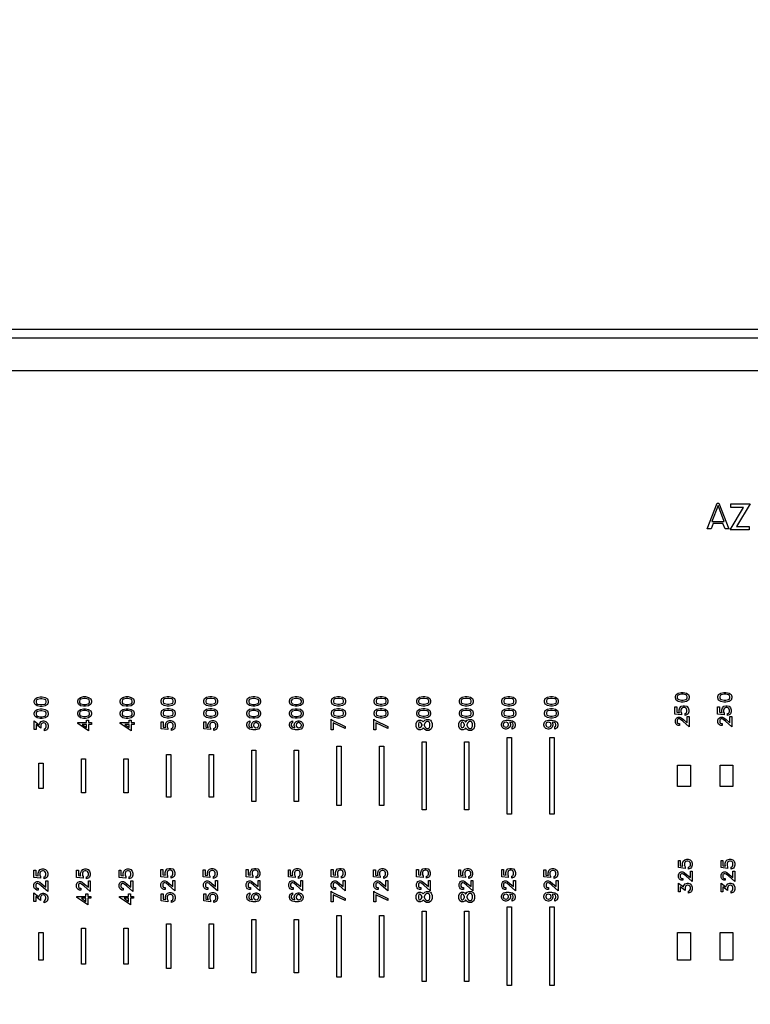
# Model space of a CAD drawing. Units: inches. Extents: x 248 to 257848, y -133774 to 133826.
# Drawn here: x 40137 to 48715, y 43982 to 55545 of the extents above; entities that cross this region are included whole.
import ezdxf

# ---------------------------------------------------------------- set-up
doc = ezdxf.new("R2010")
doc.units = ezdxf.units.IN
doc.header["$MEASUREMENT"] = 0
doc.layers.add('1 - Negative', color=150, linetype='Continuous')
doc.layers.add('Aligner View', color=102, linetype='Continuous')

msp = doc.modelspace()

# ---------------------------------------------------------------- linework, layer by layer
msp.add_circle((67148, 66926), 50800)
at = {"layer": '1 - Negative'}
for points in [[(32327, 51909), (62148, 51909), (62148, 33877), (32327, 33877)], [(32427, 51809), (62048, 51809), (62048, 33977), (32427, 33977)], [(48462, 49565), (48418, 49565), (48392, 49630), (48280, 49630), (48254, 49565), (48210, 49565), (48326, 49869), (48346, 49869)], [(48409, 49650), (48336, 49838), (48263, 49650)], [(48712, 49858), (48554, 49595), (48700, 49595), (48700, 49554), (48478, 49554), (48635, 49816), (48488, 49816), (48488, 49858)], [(47928, 47645), (47965, 47637), (47989, 47621), (47997, 47596), (47997, 47580), (47989, 47555), (47965, 47539), (47928, 47532), (47905, 47532), (47868, 47539), (47843, 47555), (47835, 47580), (47835, 47596), (47843, 47621), (47868, 47637), (47905, 47645)], [(48428, 47645), (48465, 47637), (48489, 47621), (48497, 47596), (48497, 47580), (48489, 47555), (48465, 47539), (48428, 47532), (48405, 47532), (48368, 47539), (48343, 47555), (48335, 47580), (48335, 47596), (48343, 47621), (48368, 47637), (48405, 47645)], [(40401, 47592), (40438, 47585), (40463, 47568), (40471, 47544), (40471, 47527), (40463, 47503), (40438, 47486), (40401, 47479), (40378, 47479), (40341, 47486), (40317, 47503), (40309, 47527), (40309, 47544), (40317, 47568), (40341, 47585), (40378, 47592)], [(40399, 47570), (40380, 47570), (40347, 47563), (40336, 47556), (40331, 47541), (40331, 47530), (40336, 47515), (40347, 47508), (40380, 47501), (40399, 47501), (40432, 47508), (40444, 47515), (40449, 47530), (40449, 47541), (40444, 47556), (40432, 47563)], [(40910, 47595), (40947, 47587), (40972, 47571), (40980, 47546), (40980, 47530), (40972, 47505), (40947, 47489), (40910, 47482), (40887, 47482), (40850, 47489), (40826, 47505), (40818, 47530), (40818, 47546), (40826, 47571), (40850, 47587), (40887, 47595)], [(40908, 47573), (40889, 47573), (40856, 47566), (40845, 47558), (40840, 47544), (40840, 47532), (40845, 47518), (40856, 47510), (40889, 47504), (40908, 47504), (40941, 47510), (40953, 47518), (40958, 47532), (40958, 47544), (40953, 47558), (40941, 47566)], [(41410, 47595), (41447, 47587), (41472, 47571), (41480, 47546), (41480, 47530), (41472, 47505), (41447, 47489), (41410, 47482), (41387, 47482), (41350, 47489), (41326, 47505), (41318, 47530), (41318, 47546), (41326, 47571), (41350, 47587), (41387, 47595)], [(41408, 47573), (41389, 47573), (41356, 47566), (41345, 47558), (41340, 47544), (41340, 47532), (41345, 47518), (41356, 47510), (41389, 47504), (41408, 47504), (41441, 47510), (41453, 47518), (41458, 47532), (41458, 47544), (41453, 47558), (41441, 47566)], [(41892, 47597), (41929, 47590), (41953, 47573), (41961, 47549), (41961, 47532), (41953, 47508), (41929, 47491), (41892, 47484), (41869, 47484), (41832, 47491), (41807, 47508), (41799, 47532), (41799, 47549), (41807, 47573), (41832, 47590), (41869, 47597)], [(41890, 47575), (41871, 47575), (41838, 47568), (41826, 47561), (41821, 47546), (41821, 47535), (41826, 47520), (41838, 47513), (41871, 47506), (41890, 47506), (41923, 47513), (41934, 47520), (41939, 47535), (41939, 47546), (41934, 47561), (41923, 47568)], [(42392, 47597), (42429, 47590), (42453, 47573), (42461, 47549), (42461, 47532), (42453, 47508), (42429, 47491), (42392, 47484), (42369, 47484), (42332, 47491), (42307, 47508), (42299, 47532), (42299, 47549), (42307, 47573), (42332, 47590), (42369, 47597)], [(42390, 47575), (42371, 47575), (42338, 47568), (42326, 47561), (42321, 47546), (42321, 47535), (42326, 47520), (42338, 47513), (42371, 47506), (42390, 47506), (42423, 47513), (42434, 47520), (42439, 47535), (42439, 47546), (42434, 47561), (42423, 47568)], [(42896, 47595), (42933, 47588), (42958, 47572), (42966, 47547), (42966, 47531), (42958, 47506), (42933, 47490), (42896, 47482), (42873, 47482), (42836, 47490), (42812, 47506), (42804, 47531), (42804, 47547), (42812, 47572), (42836, 47588), (42873, 47595)], [(42894, 47573), (42875, 47573), (42842, 47567), (42831, 47559), (42826, 47545), (42826, 47533), (42831, 47519), (42842, 47511), (42875, 47504), (42894, 47504), (42927, 47511), (42939, 47519), (42944, 47533), (42944, 47545), (42939, 47559), (42927, 47567)], [(43396, 47595), (43433, 47588), (43458, 47572), (43466, 47547), (43466, 47531), (43458, 47506), (43433, 47490), (43396, 47482), (43373, 47482), (43336, 47490), (43312, 47506), (43304, 47531), (43304, 47547), (43312, 47572), (43336, 47588), (43373, 47595)], [(43394, 47573), (43375, 47573), (43342, 47567), (43331, 47559), (43326, 47545), (43326, 47533), (43331, 47519), (43342, 47511), (43375, 47504), (43394, 47504), (43427, 47511), (43439, 47519), (43444, 47533), (43444, 47545), (43439, 47559), (43427, 47567)], [(43892, 47597), (43929, 47590), (43953, 47573), (43961, 47549), (43961, 47532), (43953, 47508), (43929, 47491), (43892, 47484), (43869, 47484), (43832, 47491), (43807, 47508), (43799, 47532), (43799, 47549), (43807, 47573), (43832, 47590), (43869, 47597)], [(43890, 47575), (43871, 47575), (43838, 47568), (43826, 47561), (43821, 47546), (43821, 47535), (43826, 47520), (43838, 47513), (43871, 47506), (43890, 47506), (43923, 47513), (43934, 47520), (43939, 47535), (43939, 47546), (43934, 47561), (43923, 47568)], [(44392, 47597), (44429, 47590), (44453, 47573), (44461, 47549), (44461, 47532), (44453, 47508), (44429, 47491), (44392, 47484), (44369, 47484), (44332, 47491), (44307, 47508), (44299, 47532), (44299, 47549), (44307, 47573), (44332, 47590), (44369, 47597)], [(44390, 47575), (44371, 47575), (44338, 47568), (44326, 47561), (44321, 47546), (44321, 47535), (44326, 47520), (44338, 47513), (44371, 47506), (44390, 47506), (44423, 47513), (44434, 47520), (44439, 47535), (44439, 47546), (44434, 47561), (44423, 47568)], [(44892, 47597), (44929, 47590), (44953, 47573), (44961, 47549), (44961, 47532), (44953, 47508), (44929, 47491), (44892, 47484), (44869, 47484), (44832, 47491), (44807, 47508), (44799, 47532), (44799, 47549), (44807, 47573), (44832, 47590), (44869, 47597)], [(44890, 47575), (44871, 47575), (44838, 47568), (44826, 47561), (44821, 47546), (44821, 47535), (44826, 47520), (44838, 47513), (44871, 47506), (44890, 47506), (44923, 47513), (44934, 47520), (44939, 47535), (44939, 47546), (44934, 47561), (44923, 47568)], [(45392, 47597), (45429, 47590), (45453, 47573), (45461, 47549), (45461, 47532), (45453, 47508), (45429, 47491), (45392, 47484), (45369, 47484), (45332, 47491), (45307, 47508), (45299, 47532), (45299, 47549), (45307, 47573), (45332, 47590), (45369, 47597)], [(45390, 47575), (45371, 47575), (45338, 47568), (45326, 47561), (45321, 47546), (45321, 47535), (45326, 47520), (45338, 47513), (45371, 47506), (45390, 47506), (45423, 47513), (45434, 47520), (45439, 47535), (45439, 47546), (45434, 47561), (45423, 47568)], [(45892, 47597), (45929, 47590), (45953, 47573), (45961, 47549), (45961, 47532), (45953, 47508), (45929, 47491), (45892, 47484), (45869, 47484), (45832, 47491), (45807, 47508), (45799, 47532), (45799, 47549), (45807, 47573), (45832, 47590), (45869, 47597)], [(45890, 47575), (45871, 47575), (45838, 47568), (45826, 47561), (45821, 47546), (45821, 47535), (45826, 47520), (45838, 47513), (45871, 47506), (45890, 47506), (45923, 47513), (45934, 47520), (45939, 47535), (45939, 47546), (45934, 47561), (45923, 47568)], [(46392, 47597), (46429, 47590), (46453, 47573), (46461, 47549), (46461, 47532), (46453, 47508), (46429, 47491), (46392, 47484), (46369, 47484), (46332, 47491), (46307, 47508), (46299, 47532), (46299, 47549), (46307, 47573), (46332, 47590), (46369, 47597)], [(46390, 47575), (46371, 47575), (46338, 47568), (46326, 47561), (46321, 47546), (46321, 47535), (46326, 47520), (46338, 47513), (46371, 47506), (46390, 47506), (46423, 47513), (46434, 47520), (46439, 47535), (46439, 47546), (46434, 47561), (46423, 47568)], [(47926, 47623), (47907, 47623), (47874, 47616), (47862, 47608), (47857, 47594), (47857, 47582), (47862, 47568), (47874, 47560), (47907, 47554), (47926, 47554), (47959, 47560), (47970, 47568), (47975, 47582), (47975, 47594), (47970, 47608), (47959, 47616)], [(48426, 47623), (48407, 47623), (48374, 47616), (48362, 47608), (48357, 47594), (48357, 47582), (48362, 47568), (48374, 47560), (48407, 47554), (48426, 47554), (48459, 47560), (48470, 47568), (48475, 47582), (48475, 47594), (48470, 47608), (48459, 47616)], [(40401, 47451), (40438, 47444), (40463, 47427), (40471, 47402), (40471, 47386), (40463, 47361), (40438, 47345), (40401, 47338), (40378, 47338), (40341, 47345), (40317, 47361), (40309, 47386), (40309, 47402), (40317, 47427), (40341, 47444), (40378, 47451)], [(40399, 47429), (40380, 47429), (40347, 47422), (40336, 47414), (40331, 47400), (40331, 47389), (40336, 47374), (40347, 47367), (40380, 47360), (40399, 47360), (40432, 47367), (40444, 47374), (40449, 47389), (40449, 47400), (40444, 47414), (40432, 47422)], [(40910, 47454), (40947, 47446), (40972, 47430), (40980, 47405), (40980, 47389), (40972, 47364), (40947, 47348), (40910, 47340), (40887, 47340), (40850, 47348), (40826, 47364), (40818, 47389), (40818, 47405), (40826, 47430), (40850, 47446), (40887, 47454)], [(40908, 47431), (40889, 47431), (40856, 47425), (40845, 47417), (40840, 47403), (40840, 47391), (40845, 47377), (40856, 47369), (40889, 47363), (40908, 47363), (40941, 47369), (40953, 47377), (40958, 47391), (40958, 47403), (40953, 47417), (40941, 47425)], [(41410, 47454), (41447, 47446), (41472, 47430), (41480, 47405), (41480, 47389), (41472, 47364), (41447, 47348), (41410, 47340), (41387, 47340), (41350, 47348), (41326, 47364), (41318, 47389), (41318, 47405), (41326, 47430), (41350, 47446), (41387, 47454)], [(41408, 47431), (41389, 47431), (41356, 47425), (41345, 47417), (41340, 47403), (41340, 47391), (41345, 47377), (41356, 47369), (41389, 47363), (41408, 47363), (41441, 47369), (41453, 47377), (41458, 47391), (41458, 47403), (41453, 47417), (41441, 47425)], [(41892, 47456), (41929, 47449), (41953, 47432), (41961, 47407), (41961, 47391), (41953, 47366), (41929, 47350), (41892, 47343), (41869, 47343), (41832, 47350), (41807, 47366), (41799, 47391), (41799, 47407), (41807, 47432), (41832, 47449), (41869, 47456)], [(41890, 47434), (41871, 47434), (41838, 47427), (41826, 47419), (41821, 47405), (41821, 47394), (41826, 47379), (41838, 47372), (41871, 47365), (41890, 47365), (41923, 47372), (41934, 47379), (41939, 47394), (41939, 47405), (41934, 47419), (41923, 47427)], [(42392, 47456), (42429, 47449), (42453, 47432), (42461, 47407), (42461, 47391), (42453, 47366), (42429, 47350), (42392, 47343), (42369, 47343), (42332, 47350), (42307, 47366), (42299, 47391), (42299, 47407), (42307, 47432), (42332, 47449), (42369, 47456)], [(42390, 47434), (42371, 47434), (42338, 47427), (42326, 47419), (42321, 47405), (42321, 47394), (42326, 47379), (42338, 47372), (42371, 47365), (42390, 47365), (42423, 47372), (42434, 47379), (42439, 47394), (42439, 47405), (42434, 47419), (42423, 47427)], [(42896, 47454), (42933, 47447), (42958, 47430), (42966, 47406), (42966, 47389), (42958, 47365), (42933, 47348), (42896, 47341), (42873, 47341), (42836, 47348), (42812, 47365), (42804, 47389), (42804, 47406), (42812, 47430), (42836, 47447), (42873, 47454)], [(42894, 47432), (42875, 47432), (42842, 47425), (42831, 47418), (42826, 47403), (42826, 47392), (42831, 47377), (42842, 47370), (42875, 47363), (42894, 47363), (42927, 47370), (42939, 47377), (42944, 47392), (42944, 47403), (42939, 47418), (42927, 47425)], [(43396, 47454), (43433, 47447), (43458, 47430), (43466, 47406), (43466, 47389), (43458, 47365), (43433, 47348), (43396, 47341), (43373, 47341), (43336, 47348), (43312, 47365), (43304, 47389), (43304, 47406), (43312, 47430), (43336, 47447), (43373, 47454)], [(43394, 47432), (43375, 47432), (43342, 47425), (43331, 47418), (43326, 47403), (43326, 47392), (43331, 47377), (43342, 47370), (43375, 47363), (43394, 47363), (43427, 47370), (43439, 47377), (43444, 47392), (43444, 47403), (43439, 47418), (43427, 47425)], [(43892, 47456), (43929, 47449), (43953, 47432), (43961, 47407), (43961, 47391), (43953, 47366), (43929, 47350), (43892, 47343), (43869, 47343), (43832, 47350), (43807, 47366), (43799, 47391), (43799, 47407), (43807, 47432), (43832, 47449), (43869, 47456)], [(43890, 47434), (43871, 47434), (43838, 47427), (43826, 47419), (43821, 47405), (43821, 47394), (43826, 47379), (43838, 47372), (43871, 47365), (43890, 47365), (43923, 47372), (43934, 47379), (43939, 47394), (43939, 47405), (43934, 47419), (43923, 47427)], [(44392, 47456), (44429, 47449), (44453, 47432), (44461, 47407), (44461, 47391), (44453, 47366), (44429, 47350), (44392, 47343), (44369, 47343), (44332, 47350), (44307, 47366), (44299, 47391), (44299, 47407), (44307, 47432), (44332, 47449), (44369, 47456)], [(44390, 47434), (44371, 47434), (44338, 47427), (44326, 47419), (44321, 47405), (44321, 47394), (44326, 47379), (44338, 47372), (44371, 47365), (44390, 47365), (44423, 47372), (44434, 47379), (44439, 47394), (44439, 47405), (44434, 47419), (44423, 47427)], [(44892, 47456), (44929, 47449), (44953, 47432), (44961, 47407), (44961, 47391), (44953, 47366), (44929, 47350), (44892, 47343), (44869, 47343), (44832, 47350), (44807, 47366), (44799, 47391), (44799, 47407), (44807, 47432), (44832, 47449), (44869, 47456)], [(44890, 47434), (44871, 47434), (44838, 47427), (44826, 47419), (44821, 47405), (44821, 47394), (44826, 47379), (44838, 47372), (44871, 47365), (44890, 47365), (44923, 47372), (44934, 47379), (44939, 47394), (44939, 47405), (44934, 47419), (44923, 47427)], [(45392, 47456), (45429, 47449), (45453, 47432), (45461, 47407), (45461, 47391), (45453, 47366), (45429, 47350), (45392, 47343), (45369, 47343), (45332, 47350), (45307, 47366), (45299, 47391), (45299, 47407), (45307, 47432), (45332, 47449), (45369, 47456)], [(45390, 47434), (45371, 47434), (45338, 47427), (45326, 47419), (45321, 47405), (45321, 47394), (45326, 47379), (45338, 47372), (45371, 47365), (45390, 47365), (45423, 47372), (45434, 47379), (45439, 47394), (45439, 47405), (45434, 47419), (45423, 47427)], [(45892, 47456), (45929, 47449), (45953, 47432), (45961, 47407), (45961, 47391), (45953, 47366), (45929, 47350), (45892, 47343), (45869, 47343), (45832, 47350), (45807, 47366), (45799, 47391), (45799, 47407), (45807, 47432), (45832, 47449), (45869, 47456)], [(45890, 47434), (45871, 47434), (45838, 47427), (45826, 47419), (45821, 47405), (45821, 47394), (45826, 47379), (45838, 47372), (45871, 47365), (45890, 47365), (45923, 47372), (45934, 47379), (45939, 47394), (45939, 47405), (45934, 47419), (45923, 47427)], [(46392, 47456), (46429, 47449), (46453, 47432), (46461, 47407), (46461, 47391), (46453, 47366), (46429, 47350), (46392, 47343), (46369, 47343), (46332, 47350), (46307, 47366), (46299, 47391), (46299, 47407), (46307, 47432), (46332, 47449), (46369, 47456)], [(46390, 47434), (46371, 47434), (46338, 47427), (46326, 47419), (46321, 47405), (46321, 47394), (46326, 47379), (46338, 47372), (46371, 47365), (46390, 47365), (46423, 47372), (46434, 47379), (46439, 47394), (46439, 47405), (46434, 47419), (46423, 47427)], [(47944, 47489), (47968, 47482), (47984, 47465), (47992, 47441), (47992, 47418), (47984, 47394), (47975, 47385), (47949, 47372), (47949, 47396), (47962, 47402), (47966, 47408), (47970, 47420), (47970, 47439), (47966, 47450), (47960, 47459), (47955, 47462), (47941, 47467), (47930, 47467), (47918, 47463), (47910, 47458), (47905, 47450), (47901, 47439), (47901, 47414), (47908, 47400), (47908, 47382), (47830, 47391), (47830, 47476), (47852, 47476), (47852, 47412), (47883, 47407), (47879, 47418), (47879, 47441), (47887, 47465), (47904, 47482), (47927, 47489)], [(48444, 47489), (48468, 47482), (48484, 47465), (48492, 47441), (48492, 47418), (48484, 47394), (48475, 47385), (48449, 47372), (48449, 47396), (48462, 47402), (48466, 47408), (48470, 47420), (48470, 47439), (48466, 47450), (48460, 47459), (48455, 47462), (48441, 47467), (48430, 47467), (48418, 47463), (48410, 47458), (48405, 47450), (48401, 47439), (48401, 47414), (48408, 47400), (48408, 47382), (48330, 47391), (48330, 47476), (48352, 47476), (48352, 47412), (48383, 47407), (48379, 47418), (48379, 47441), (48387, 47465), (48404, 47482), (48427, 47489)], [(40422, 47310), (40446, 47302), (40463, 47285), (40471, 47261), (40471, 47238), (40463, 47214), (40454, 47205), (40428, 47192), (40428, 47216), (40439, 47221), (40449, 47241), (40449, 47259), (40444, 47271), (40439, 47278), (40432, 47283), (40420, 47287), (40415, 47287), (40404, 47283), (40396, 47278), (40391, 47271), (40387, 47259), (40387, 47224), (40331, 47267), (40331, 47210), (40309, 47210), (40309, 47311), (40366, 47266), (40372, 47285), (40389, 47302), (40413, 47310)], [(40945, 47319), (40945, 47291), (40980, 47291), (40980, 47269), (40945, 47269), (40945, 47192), (40818, 47280), (40818, 47291), (40923, 47291), (40923, 47319)], [(41445, 47319), (41445, 47291), (41480, 47291), (41480, 47269), (41445, 47269), (41445, 47192), (41318, 47280), (41318, 47291), (41423, 47291), (41423, 47319)], [(41913, 47315), (41937, 47307), (41953, 47290), (41961, 47266), (41961, 47243), (41953, 47219), (41944, 47210), (41918, 47197), (41918, 47221), (41931, 47227), (41935, 47234), (41939, 47245), (41939, 47264), (41936, 47275), (41929, 47284), (41924, 47287), (41910, 47292), (41899, 47292), (41887, 47288), (41879, 47283), (41874, 47276), (41870, 47264), (41870, 47239), (41877, 47225), (41877, 47208), (41799, 47216), (41799, 47301), (41821, 47301), (41821, 47237), (41852, 47232), (41848, 47243), (41848, 47266), (41856, 47290), (41873, 47307), (41897, 47315)], [(42413, 47315), (42437, 47307), (42453, 47290), (42461, 47266), (42461, 47243), (42453, 47219), (42444, 47210), (42418, 47197), (42418, 47221), (42431, 47227), (42435, 47234), (42439, 47245), (42439, 47264), (42436, 47275), (42429, 47284), (42424, 47287), (42410, 47292), (42399, 47292), (42387, 47288), (42379, 47283), (42374, 47276), (42370, 47264), (42370, 47239), (42377, 47225), (42377, 47208), (42299, 47216), (42299, 47301), (42321, 47301), (42321, 47237), (42352, 47232), (42348, 47243), (42348, 47266), (42356, 47290), (42373, 47307), (42397, 47315)], [(42917, 47313), (42941, 47305), (42958, 47288), (42966, 47265), (42966, 47255), (42958, 47231), (42941, 47214), (42910, 47207), (42873, 47207), (42836, 47214), (42812, 47231), (42804, 47255), (42804, 47272), (42812, 47297), (42840, 47311), (42840, 47287), (42830, 47282), (42826, 47269), (42826, 47258), (42831, 47243), (42842, 47236), (42869, 47230), (42867, 47231), (42859, 47255), (42859, 47265), (42867, 47288), (42884, 47305), (42908, 47313)], [(42914, 47291), (42911, 47291), (42890, 47280), (42886, 47274), (42882, 47262), (42882, 47258), (42886, 47246), (42890, 47239), (42910, 47229), (42928, 47234), (42938, 47240), (42944, 47258), (42944, 47262), (42939, 47274), (42935, 47280)], [(43417, 47313), (43441, 47305), (43458, 47288), (43466, 47265), (43466, 47255), (43458, 47231), (43441, 47214), (43410, 47207), (43373, 47207), (43336, 47214), (43312, 47231), (43304, 47255), (43304, 47272), (43312, 47297), (43340, 47311), (43340, 47287), (43330, 47282), (43326, 47269), (43326, 47258), (43331, 47243), (43342, 47236), (43369, 47230), (43367, 47231), (43359, 47255), (43359, 47265), (43367, 47288), (43384, 47305), (43408, 47313)], [(43414, 47291), (43411, 47291), (43390, 47280), (43386, 47274), (43382, 47262), (43382, 47258), (43386, 47246), (43390, 47239), (43410, 47229), (43428, 47234), (43438, 47240), (43444, 47258), (43444, 47262), (43439, 47274), (43435, 47280)], [(43795, 47329), (43807, 47318), (43958, 47246), (43958, 47223), (43818, 47289), (43818, 47206), (43795, 47206)], [(44295, 47329), (44307, 47318), (44458, 47246), (44458, 47223), (44318, 47289), (44318, 47206), (44295, 47206)], [(44295, 47329), (44307, 47318), (44458, 47246), (44458, 47223), (44318, 47289), (44318, 47206), (44295, 47206)], [(44940, 47327), (44959, 47318), (44969, 47307), (44978, 47280), (44978, 47245), (44969, 47218), (44959, 47208), (44940, 47198), (44912, 47198), (44892, 47208), (44874, 47225), (44874, 47227), (44873, 47226), (44863, 47215), (44844, 47206), (44824, 47206), (44803, 47216), (44793, 47245), (44793, 47280), (44803, 47309), (44824, 47319), (44844, 47319), (44863, 47310), (44873, 47300), (44874, 47298), (44874, 47300), (44892, 47318), (44912, 47327)], [(44838, 47294), (44830, 47294), (44823, 47291), (44818, 47276), (44818, 47249), (44823, 47234), (44830, 47231), (44838, 47231), (44848, 47236), (44852, 47240), (44861, 47259), (44861, 47266), (44852, 47285), (44848, 47289)], [(44934, 47302), (44917, 47302), (44907, 47297), (44895, 47285), (44885, 47264), (44885, 47261), (44895, 47240), (44907, 47228), (44917, 47223), (44934, 47223), (44944, 47228), (44947, 47232), (44953, 47249), (44953, 47276), (44947, 47294), (44944, 47297)], [(45440, 47327), (45459, 47318), (45469, 47307), (45478, 47280), (45478, 47245), (45469, 47218), (45459, 47208), (45440, 47198), (45412, 47198), (45392, 47208), (45374, 47225), (45374, 47227), (45373, 47226), (45363, 47215), (45344, 47206), (45324, 47206), (45303, 47216), (45293, 47245), (45293, 47280), (45303, 47309), (45324, 47319), (45344, 47319), (45363, 47310), (45373, 47300), (45374, 47298), (45374, 47300), (45392, 47318), (45412, 47327)], [(45338, 47294), (45330, 47294), (45323, 47291), (45318, 47276), (45318, 47249), (45323, 47234), (45330, 47231), (45338, 47231), (45348, 47236), (45352, 47240), (45361, 47259), (45361, 47266), (45352, 47285), (45348, 47289)], [(45434, 47302), (45417, 47302), (45407, 47297), (45395, 47285), (45385, 47264), (45385, 47261), (45395, 47240), (45407, 47228), (45417, 47223), (45434, 47223), (45444, 47228), (45447, 47232), (45453, 47249), (45453, 47276), (45447, 47294), (45444, 47297)], [(45840, 47213), (45816, 47221), (45800, 47237), (45792, 47261), (45792, 47271), (45800, 47294), (45816, 47311), (45847, 47319), (45884, 47319), (45921, 47312), (45946, 47295), (45954, 47271), (45954, 47254), (45946, 47229), (45918, 47215), (45918, 47239), (45927, 47244), (45932, 47257), (45932, 47268), (45927, 47283), (45915, 47290), (45889, 47296), (45890, 47294), (45898, 47271), (45898, 47261), (45890, 47237), (45873, 47221), (45849, 47213)], [(45843, 47235), (45847, 47235), (45868, 47245), (45872, 47252), (45876, 47264), (45876, 47268), (45872, 47280), (45868, 47286), (45847, 47296), (45829, 47292), (45820, 47286), (45814, 47268), (45814, 47264), (45818, 47252), (45822, 47245)], [(46340, 47213), (46316, 47221), (46300, 47237), (46292, 47261), (46292, 47271), (46300, 47294), (46316, 47311), (46347, 47319), (46384, 47319), (46421, 47312), (46446, 47295), (46454, 47271), (46454, 47254), (46446, 47229), (46418, 47215), (46418, 47239), (46427, 47244), (46432, 47257), (46432, 47268), (46427, 47283), (46415, 47290), (46389, 47296), (46390, 47294), (46398, 47271), (46398, 47261), (46390, 47237), (46373, 47221), (46349, 47213)], [(46343, 47235), (46347, 47235), (46368, 47245), (46372, 47252), (46376, 47264), (46376, 47268), (46372, 47280), (46368, 47286), (46347, 47296), (46329, 47292), (46320, 47286), (46314, 47268), (46314, 47264), (46318, 47252), (46322, 47245)], [(47997, 47362), (47997, 47240), (47922, 47307), (47895, 47327), (47883, 47333), (47872, 47333), (47862, 47328), (47857, 47318), (47857, 47294), (47862, 47283), (47873, 47278), (47885, 47278), (47885, 47256), (47869, 47256), (47852, 47264), (47843, 47273), (47835, 47290), (47835, 47322), (47843, 47338), (47852, 47347), (47869, 47355), (47887, 47355), (47903, 47347), (47932, 47326), (47975, 47288), (47975, 47362)], [(48497, 47362), (48497, 47240), (48422, 47307), (48395, 47327), (48383, 47333), (48372, 47333), (48362, 47328), (48357, 47318), (48357, 47294), (48362, 47283), (48373, 47278), (48385, 47278), (48385, 47256), (48369, 47256), (48352, 47264), (48343, 47273), (48335, 47290), (48335, 47322), (48343, 47338), (48352, 47347), (48369, 47355), (48387, 47355), (48403, 47347), (48432, 47326), (48475, 47288), (48475, 47362)], [(40923, 47269), (40871, 47269), (40923, 47233)], [(41423, 47269), (41371, 47269), (41423, 47233)], [(44861, 47065), (44911, 47065), (44911, 46265), (44861, 46265)], [(45361, 47065), (45411, 47065), (45411, 46265), (45361, 46265)], [(45861, 47115), (45911, 47115), (45911, 46215), (45861, 46215)], [(46361, 47115), (46411, 47115), (46411, 46215), (46361, 46215)], [(42861, 46965), (42911, 46965), (42911, 46365), (42861, 46365)], [(43361, 46965), (43411, 46965), (43411, 46365), (43361, 46365)], [(43861, 47015), (43911, 47015), (43911, 46315), (43861, 46315)], [(44361, 47015), (44411, 47015), (44411, 46315), (44361, 46315)], [(40861, 46865), (40911, 46865), (40911, 46465), (40861, 46465)], [(41361, 46865), (41411, 46865), (41411, 46465), (41361, 46465)], [(41861, 46915), (41911, 46915), (41911, 46415), (41861, 46415)], [(42361, 46915), (42411, 46915), (42411, 46415), (42361, 46415)], [(40361, 46815), (40411, 46815), (40411, 46515), (40361, 46515)], [(47861, 46790), (48011, 46790), (48011, 46540), (47861, 46540)], [(48361, 46790), (48511, 46790), (48511, 46540), (48361, 46540)], [(47985, 45686), (48009, 45679), (48025, 45662), (48033, 45638), (48033, 45615), (48025, 45591), (48016, 45582), (47990, 45569), (47990, 45592), (48003, 45599), (48007, 45605), (48011, 45617), (48011, 45636), (48008, 45647), (48001, 45656), (47997, 45659), (47982, 45664), (47971, 45664), (47959, 45660), (47951, 45655), (47946, 45647), (47942, 45636), (47942, 45611), (47949, 45597), (47949, 45579), (47871, 45588), (47871, 45672), (47893, 45672), (47893, 45608), (47924, 45604), (47920, 45615), (47920, 45638), (47928, 45662), (47945, 45679), (47969, 45686)], [(48485, 45686), (48509, 45679), (48525, 45662), (48533, 45638), (48533, 45615), (48525, 45591), (48516, 45582), (48490, 45569), (48490, 45592), (48503, 45599), (48507, 45605), (48511, 45617), (48511, 45636), (48508, 45647), (48501, 45656), (48497, 45659), (48482, 45664), (48471, 45664), (48459, 45660), (48451, 45655), (48446, 45647), (48442, 45636), (48442, 45611), (48449, 45597), (48449, 45579), (48371, 45588), (48371, 45672), (48393, 45672), (48393, 45608), (48424, 45604), (48420, 45615), (48420, 45638), (48428, 45662), (48445, 45679), (48469, 45686)], [(40418, 45572), (40442, 45564), (40458, 45547), (40466, 45523), (40466, 45500), (40458, 45476), (40449, 45467), (40423, 45454), (40423, 45478), (40436, 45484), (40440, 45491), (40444, 45502), (40444, 45521), (40440, 45532), (40434, 45541), (40429, 45544), (40415, 45550), (40404, 45550), (40392, 45546), (40384, 45540), (40379, 45533), (40375, 45521), (40375, 45496), (40382, 45482), (40382, 45465), (40304, 45473), (40304, 45558), (40326, 45558), (40326, 45494), (40356, 45489), (40353, 45500), (40353, 45523), (40361, 45547), (40378, 45564), (40401, 45572)], [(40918, 45572), (40942, 45564), (40958, 45547), (40966, 45523), (40966, 45500), (40958, 45476), (40949, 45467), (40923, 45454), (40923, 45478), (40936, 45484), (40940, 45491), (40944, 45502), (40944, 45521), (40940, 45532), (40934, 45541), (40929, 45544), (40915, 45550), (40904, 45550), (40892, 45546), (40884, 45540), (40879, 45533), (40875, 45521), (40875, 45496), (40882, 45482), (40882, 45465), (40804, 45473), (40804, 45558), (40826, 45558), (40826, 45494), (40856, 45489), (40853, 45500), (40853, 45523), (40861, 45547), (40878, 45564), (40901, 45572)], [(41418, 45572), (41442, 45564), (41458, 45547), (41466, 45523), (41466, 45500), (41458, 45476), (41449, 45467), (41423, 45454), (41423, 45478), (41436, 45484), (41440, 45491), (41444, 45502), (41444, 45521), (41440, 45532), (41434, 45541), (41429, 45544), (41415, 45550), (41404, 45550), (41392, 45546), (41384, 45540), (41379, 45533), (41375, 45521), (41375, 45496), (41382, 45482), (41382, 45465), (41304, 45473), (41304, 45558), (41326, 45558), (41326, 45494), (41356, 45489), (41353, 45500), (41353, 45523), (41361, 45547), (41378, 45564), (41401, 45572)], [(41910, 45579), (41934, 45572), (41950, 45555), (41958, 45531), (41958, 45508), (41950, 45484), (41941, 45475), (41915, 45462), (41915, 45486), (41928, 45492), (41932, 45498), (41936, 45510), (41936, 45529), (41932, 45540), (41926, 45549), (41921, 45552), (41907, 45557), (41896, 45557), (41884, 45553), (41876, 45548), (41871, 45540), (41867, 45529), (41867, 45504), (41874, 45490), (41874, 45472), (41796, 45481), (41796, 45566), (41818, 45566), (41818, 45502), (41848, 45497), (41845, 45508), (41845, 45531), (41853, 45555), (41870, 45572), (41893, 45579)], [(42405, 45577), (42429, 45569), (42446, 45552), (42454, 45528), (42454, 45505), (42446, 45481), (42437, 45472), (42411, 45459), (42411, 45483), (42423, 45489), (42428, 45496), (42432, 45507), (42432, 45526), (42428, 45537), (42422, 45546), (42417, 45549), (42403, 45555), (42391, 45555), (42380, 45551), (42372, 45545), (42367, 45538), (42363, 45526), (42363, 45501), (42370, 45487), (42370, 45470), (42292, 45478), (42292, 45563), (42314, 45563), (42314, 45499), (42344, 45494), (42341, 45505), (42341, 45528), (42349, 45552), (42365, 45569), (42389, 45577)], [(42910, 45579), (42934, 45572), (42950, 45555), (42958, 45531), (42958, 45508), (42950, 45484), (42941, 45475), (42915, 45462), (42915, 45486), (42928, 45492), (42932, 45498), (42936, 45510), (42936, 45529), (42932, 45540), (42926, 45549), (42921, 45552), (42907, 45557), (42896, 45557), (42884, 45553), (42876, 45548), (42871, 45540), (42867, 45529), (42867, 45504), (42874, 45490), (42874, 45472), (42796, 45481), (42796, 45566), (42818, 45566), (42818, 45502), (42848, 45497), (42845, 45508), (42845, 45531), (42853, 45555), (42870, 45572), (42893, 45579)], [(42910, 45579), (42934, 45572), (42950, 45555), (42958, 45531), (42958, 45508), (42950, 45484), (42941, 45475), (42915, 45462), (42915, 45486), (42928, 45492), (42932, 45498), (42936, 45510), (42936, 45529), (42932, 45540), (42926, 45549), (42921, 45552), (42907, 45557), (42896, 45557), (42884, 45553), (42876, 45548), (42871, 45540), (42867, 45529), (42867, 45504), (42874, 45490), (42874, 45472), (42796, 45481), (42796, 45566), (42818, 45566), (42818, 45502), (42848, 45497), (42845, 45508), (42845, 45531), (42853, 45555), (42870, 45572), (42893, 45579)], [(43405, 45577), (43429, 45569), (43446, 45552), (43454, 45528), (43454, 45505), (43446, 45481), (43437, 45472), (43411, 45459), (43411, 45483), (43423, 45489), (43428, 45496), (43432, 45507), (43432, 45526), (43428, 45537), (43422, 45546), (43417, 45549), (43403, 45555), (43391, 45555), (43380, 45551), (43372, 45545), (43367, 45538), (43363, 45526), (43363, 45501), (43370, 45487), (43370, 45470), (43292, 45478), (43292, 45563), (43314, 45563), (43314, 45499), (43344, 45494), (43341, 45505), (43341, 45528), (43349, 45552), (43365, 45569), (43389, 45577)], [(43405, 45577), (43429, 45569), (43446, 45552), (43454, 45528), (43454, 45505), (43446, 45481), (43437, 45472), (43411, 45459), (43411, 45483), (43423, 45489), (43428, 45496), (43432, 45507), (43432, 45526), (43428, 45537), (43422, 45546), (43417, 45549), (43403, 45555), (43391, 45555), (43380, 45551), (43372, 45545), (43367, 45538), (43363, 45526), (43363, 45501), (43370, 45487), (43370, 45470), (43292, 45478), (43292, 45563), (43314, 45563), (43314, 45499), (43344, 45494), (43341, 45505), (43341, 45528), (43349, 45552), (43365, 45569), (43389, 45577)], [(43910, 45579), (43934, 45572), (43950, 45555), (43958, 45531), (43958, 45508), (43950, 45484), (43941, 45475), (43915, 45462), (43915, 45486), (43928, 45492), (43932, 45498), (43936, 45510), (43936, 45529), (43932, 45540), (43926, 45549), (43921, 45552), (43907, 45557), (43896, 45557), (43884, 45553), (43876, 45548), (43871, 45540), (43867, 45529), (43867, 45504), (43874, 45490), (43874, 45472), (43796, 45481), (43796, 45566), (43818, 45566), (43818, 45502), (43848, 45497), (43845, 45508), (43845, 45531), (43853, 45555), (43870, 45572), (43893, 45579)], [(43910, 45579), (43934, 45572), (43950, 45555), (43958, 45531), (43958, 45508), (43950, 45484), (43941, 45475), (43915, 45462), (43915, 45486), (43928, 45492), (43932, 45498), (43936, 45510), (43936, 45529), (43932, 45540), (43926, 45549), (43921, 45552), (43907, 45557), (43896, 45557), (43884, 45553), (43876, 45548), (43871, 45540), (43867, 45529), (43867, 45504), (43874, 45490), (43874, 45472), (43796, 45481), (43796, 45566), (43818, 45566), (43818, 45502), (43848, 45497), (43845, 45508), (43845, 45531), (43853, 45555), (43870, 45572), (43893, 45579)], [(44405, 45577), (44429, 45569), (44446, 45552), (44454, 45528), (44454, 45505), (44446, 45481), (44437, 45472), (44411, 45459), (44411, 45483), (44423, 45489), (44428, 45496), (44432, 45507), (44432, 45526), (44428, 45537), (44422, 45546), (44417, 45549), (44403, 45555), (44391, 45555), (44380, 45551), (44372, 45545), (44367, 45538), (44363, 45526), (44363, 45501), (44370, 45487), (44370, 45470), (44292, 45478), (44292, 45563), (44314, 45563), (44314, 45499), (44344, 45494), (44341, 45505), (44341, 45528), (44349, 45552), (44365, 45569), (44389, 45577)], [(44405, 45577), (44429, 45569), (44446, 45552), (44454, 45528), (44454, 45505), (44446, 45481), (44437, 45472), (44411, 45459), (44411, 45483), (44423, 45489), (44428, 45496), (44432, 45507), (44432, 45526), (44428, 45537), (44422, 45546), (44417, 45549), (44403, 45555), (44391, 45555), (44380, 45551), (44372, 45545), (44367, 45538), (44363, 45526), (44363, 45501), (44370, 45487), (44370, 45470), (44292, 45478), (44292, 45563), (44314, 45563), (44314, 45499), (44344, 45494), (44341, 45505), (44341, 45528), (44349, 45552), (44365, 45569), (44389, 45577)], [(44910, 45579), (44934, 45572), (44950, 45555), (44958, 45531), (44958, 45508), (44950, 45484), (44941, 45475), (44915, 45462), (44915, 45486), (44928, 45492), (44932, 45498), (44936, 45510), (44936, 45529), (44932, 45540), (44926, 45549), (44921, 45552), (44907, 45557), (44896, 45557), (44884, 45553), (44876, 45548), (44871, 45540), (44867, 45529), (44867, 45504), (44874, 45490), (44874, 45472), (44796, 45481), (44796, 45566), (44818, 45566), (44818, 45502), (44848, 45497), (44845, 45508), (44845, 45531), (44853, 45555), (44870, 45572), (44893, 45579)], [(44910, 45579), (44934, 45572), (44950, 45555), (44958, 45531), (44958, 45508), (44950, 45484), (44941, 45475), (44915, 45462), (44915, 45486), (44928, 45492), (44932, 45498), (44936, 45510), (44936, 45529), (44932, 45540), (44926, 45549), (44921, 45552), (44907, 45557), (44896, 45557), (44884, 45553), (44876, 45548), (44871, 45540), (44867, 45529), (44867, 45504), (44874, 45490), (44874, 45472), (44796, 45481), (44796, 45566), (44818, 45566), (44818, 45502), (44848, 45497), (44845, 45508), (44845, 45531), (44853, 45555), (44870, 45572), (44893, 45579)], [(45405, 45577), (45429, 45569), (45446, 45552), (45454, 45528), (45454, 45505), (45446, 45481), (45437, 45472), (45411, 45459), (45411, 45483), (45423, 45489), (45428, 45496), (45432, 45507), (45432, 45526), (45428, 45537), (45422, 45546), (45417, 45549), (45403, 45555), (45391, 45555), (45380, 45551), (45372, 45545), (45367, 45538), (45363, 45526), (45363, 45501), (45370, 45487), (45370, 45470), (45292, 45478), (45292, 45563), (45314, 45563), (45314, 45499), (45344, 45494), (45341, 45505), (45341, 45528), (45349, 45552), (45365, 45569), (45389, 45577)], [(45405, 45577), (45429, 45569), (45446, 45552), (45454, 45528), (45454, 45505), (45446, 45481), (45437, 45472), (45411, 45459), (45411, 45483), (45423, 45489), (45428, 45496), (45432, 45507), (45432, 45526), (45428, 45537), (45422, 45546), (45417, 45549), (45403, 45555), (45391, 45555), (45380, 45551), (45372, 45545), (45367, 45538), (45363, 45526), (45363, 45501), (45370, 45487), (45370, 45470), (45292, 45478), (45292, 45563), (45314, 45563), (45314, 45499), (45344, 45494), (45341, 45505), (45341, 45528), (45349, 45552), (45365, 45569), (45389, 45577)], [(45910, 45579), (45934, 45572), (45950, 45555), (45958, 45531), (45958, 45508), (45950, 45484), (45941, 45475), (45915, 45462), (45915, 45486), (45928, 45492), (45932, 45498), (45936, 45510), (45936, 45529), (45932, 45540), (45926, 45549), (45921, 45552), (45907, 45557), (45896, 45557), (45884, 45553), (45876, 45548), (45871, 45540), (45867, 45529), (45867, 45504), (45874, 45490), (45874, 45472), (45796, 45481), (45796, 45566), (45818, 45566), (45818, 45502), (45848, 45497), (45845, 45508), (45845, 45531), (45853, 45555), (45870, 45572), (45893, 45579)], [(45910, 45579), (45934, 45572), (45950, 45555), (45958, 45531), (45958, 45508), (45950, 45484), (45941, 45475), (45915, 45462), (45915, 45486), (45928, 45492), (45932, 45498), (45936, 45510), (45936, 45529), (45932, 45540), (45926, 45549), (45921, 45552), (45907, 45557), (45896, 45557), (45884, 45553), (45876, 45548), (45871, 45540), (45867, 45529), (45867, 45504), (45874, 45490), (45874, 45472), (45796, 45481), (45796, 45566), (45818, 45566), (45818, 45502), (45848, 45497), (45845, 45508), (45845, 45531), (45853, 45555), (45870, 45572), (45893, 45579)], [(46405, 45577), (46429, 45569), (46446, 45552), (46454, 45528), (46454, 45505), (46446, 45481), (46437, 45472), (46411, 45459), (46411, 45483), (46423, 45489), (46428, 45496), (46432, 45507), (46432, 45526), (46428, 45537), (46422, 45546), (46417, 45549), (46403, 45555), (46391, 45555), (46380, 45551), (46372, 45545), (46367, 45538), (46363, 45526), (46363, 45501), (46370, 45487), (46370, 45470), (46292, 45478), (46292, 45563), (46314, 45563), (46314, 45499), (46344, 45494), (46341, 45505), (46341, 45528), (46349, 45552), (46365, 45569), (46389, 45577)], [(46405, 45577), (46429, 45569), (46446, 45552), (46454, 45528), (46454, 45505), (46446, 45481), (46437, 45472), (46411, 45459), (46411, 45483), (46423, 45489), (46428, 45496), (46432, 45507), (46432, 45526), (46428, 45537), (46422, 45546), (46417, 45549), (46403, 45555), (46391, 45555), (46380, 45551), (46372, 45545), (46367, 45538), (46363, 45526), (46363, 45501), (46370, 45487), (46370, 45470), (46292, 45478), (46292, 45563), (46314, 45563), (46314, 45499), (46344, 45494), (46341, 45505), (46341, 45528), (46349, 45552), (46365, 45569), (46389, 45577)], [(48033, 45545), (48033, 45423), (47958, 45490), (47931, 45510), (47919, 45516), (47908, 45516), (47898, 45511), (47893, 45501), (47893, 45476), (47898, 45466), (47909, 45461), (47921, 45461), (47921, 45439), (47905, 45439), (47888, 45447), (47879, 45456), (47871, 45473), (47871, 45504), (47879, 45521), (47888, 45530), (47905, 45538), (47923, 45538), (47939, 45530), (47967, 45508), (48011, 45470), (48011, 45545)], [(48533, 45545), (48533, 45423), (48458, 45490), (48431, 45510), (48419, 45516), (48408, 45516), (48398, 45511), (48393, 45501), (48393, 45476), (48398, 45466), (48409, 45461), (48421, 45461), (48421, 45439), (48405, 45439), (48388, 45447), (48379, 45456), (48371, 45473), (48371, 45504), (48379, 45521), (48388, 45530), (48405, 45538), (48423, 45538), (48439, 45530), (48467, 45508), (48511, 45470), (48511, 45545)], [(40466, 45431), (40466, 45308), (40391, 45375), (40364, 45395), (40352, 45401), (40341, 45401), (40331, 45396), (40326, 45386), (40326, 45362), (40331, 45352), (40341, 45347), (40354, 45347), (40354, 45324), (40338, 45324), (40321, 45333), (40312, 45341), (40304, 45358), (40304, 45390), (40312, 45407), (40321, 45415), (40338, 45424), (40355, 45424), (40372, 45416), (40400, 45394), (40444, 45356), (40444, 45431)], [(40966, 45431), (40966, 45308), (40891, 45375), (40864, 45395), (40852, 45401), (40841, 45401), (40831, 45396), (40826, 45386), (40826, 45362), (40831, 45352), (40841, 45347), (40854, 45347), (40854, 45324), (40838, 45324), (40821, 45333), (40812, 45341), (40804, 45358), (40804, 45390), (40812, 45407), (40821, 45415), (40838, 45424), (40855, 45424), (40872, 45416), (40900, 45394), (40944, 45356), (40944, 45431)], [(41466, 45431), (41466, 45308), (41391, 45375), (41364, 45395), (41352, 45401), (41341, 45401), (41331, 45396), (41326, 45386), (41326, 45362), (41331, 45352), (41341, 45347), (41354, 45347), (41354, 45324), (41338, 45324), (41321, 45333), (41312, 45341), (41304, 45358), (41304, 45390), (41312, 45407), (41321, 45415), (41338, 45424), (41355, 45424), (41372, 45416), (41400, 45394), (41444, 45356), (41444, 45431)], [(41958, 45438), (41958, 45316), (41883, 45383), (41856, 45403), (41844, 45409), (41833, 45409), (41823, 45404), (41818, 45394), (41818, 45370), (41823, 45359), (41833, 45354), (41846, 45354), (41846, 45332), (41830, 45332), (41813, 45340), (41804, 45349), (41796, 45366), (41796, 45398), (41804, 45414), (41813, 45423), (41830, 45431), (41847, 45431), (41864, 45423), (41892, 45402), (41936, 45364), (41936, 45438)], [(42458, 45438), (42458, 45316), (42383, 45383), (42356, 45403), (42344, 45409), (42333, 45409), (42323, 45404), (42318, 45394), (42318, 45370), (42323, 45359), (42333, 45354), (42346, 45354), (42346, 45332), (42330, 45332), (42313, 45340), (42304, 45349), (42296, 45366), (42296, 45398), (42304, 45414), (42313, 45423), (42330, 45431), (42347, 45431), (42364, 45423), (42392, 45402), (42436, 45364), (42436, 45438)], [(42958, 45438), (42958, 45316), (42883, 45383), (42856, 45403), (42844, 45409), (42833, 45409), (42823, 45404), (42818, 45394), (42818, 45370), (42823, 45359), (42833, 45354), (42846, 45354), (42846, 45332), (42830, 45332), (42813, 45340), (42804, 45349), (42796, 45366), (42796, 45398), (42804, 45414), (42813, 45423), (42830, 45431), (42847, 45431), (42864, 45423), (42892, 45402), (42936, 45364), (42936, 45438)], [(42958, 45438), (42958, 45316), (42883, 45383), (42856, 45403), (42844, 45409), (42833, 45409), (42823, 45404), (42818, 45394), (42818, 45370), (42823, 45359), (42833, 45354), (42846, 45354), (42846, 45332), (42830, 45332), (42813, 45340), (42804, 45349), (42796, 45366), (42796, 45398), (42804, 45414), (42813, 45423), (42830, 45431), (42847, 45431), (42864, 45423), (42892, 45402), (42936, 45364), (42936, 45438)], [(43458, 45438), (43458, 45316), (43383, 45383), (43356, 45403), (43344, 45409), (43333, 45409), (43323, 45404), (43318, 45394), (43318, 45370), (43323, 45359), (43333, 45354), (43346, 45354), (43346, 45332), (43330, 45332), (43313, 45340), (43304, 45349), (43296, 45366), (43296, 45398), (43304, 45414), (43313, 45423), (43330, 45431), (43347, 45431), (43364, 45423), (43392, 45402), (43436, 45364), (43436, 45438)], [(43958, 45438), (43958, 45316), (43883, 45383), (43856, 45403), (43844, 45409), (43833, 45409), (43823, 45404), (43818, 45394), (43818, 45370), (43823, 45359), (43833, 45354), (43846, 45354), (43846, 45332), (43830, 45332), (43813, 45340), (43804, 45349), (43796, 45366), (43796, 45398), (43804, 45414), (43813, 45423), (43830, 45431), (43847, 45431), (43864, 45423), (43892, 45402), (43936, 45364), (43936, 45438)], [(43958, 45438), (43958, 45316), (43883, 45383), (43856, 45403), (43844, 45409), (43833, 45409), (43823, 45404), (43818, 45394), (43818, 45370), (43823, 45359), (43833, 45354), (43846, 45354), (43846, 45332), (43830, 45332), (43813, 45340), (43804, 45349), (43796, 45366), (43796, 45398), (43804, 45414), (43813, 45423), (43830, 45431), (43847, 45431), (43864, 45423), (43892, 45402), (43936, 45364), (43936, 45438)], [(44458, 45438), (44458, 45316), (44383, 45383), (44356, 45403), (44344, 45409), (44333, 45409), (44323, 45404), (44318, 45394), (44318, 45370), (44323, 45359), (44333, 45354), (44346, 45354), (44346, 45332), (44330, 45332), (44313, 45340), (44304, 45349), (44296, 45366), (44296, 45398), (44304, 45414), (44313, 45423), (44330, 45431), (44347, 45431), (44364, 45423), (44392, 45402), (44436, 45364), (44436, 45438)], [(44958, 45438), (44958, 45316), (44883, 45383), (44856, 45403), (44844, 45409), (44833, 45409), (44823, 45404), (44818, 45394), (44818, 45370), (44823, 45359), (44833, 45354), (44846, 45354), (44846, 45332), (44830, 45332), (44813, 45340), (44804, 45349), (44796, 45366), (44796, 45398), (44804, 45414), (44813, 45423), (44830, 45431), (44847, 45431), (44864, 45423), (44892, 45402), (44936, 45364), (44936, 45438)], [(44958, 45438), (44958, 45316), (44883, 45383), (44856, 45403), (44844, 45409), (44833, 45409), (44823, 45404), (44818, 45394), (44818, 45370), (44823, 45359), (44833, 45354), (44846, 45354), (44846, 45332), (44830, 45332), (44813, 45340), (44804, 45349), (44796, 45366), (44796, 45398), (44804, 45414), (44813, 45423), (44830, 45431), (44847, 45431), (44864, 45423), (44892, 45402), (44936, 45364), (44936, 45438)], [(45458, 45438), (45458, 45316), (45383, 45383), (45356, 45403), (45344, 45409), (45333, 45409), (45323, 45404), (45318, 45394), (45318, 45370), (45323, 45359), (45333, 45354), (45346, 45354), (45346, 45332), (45330, 45332), (45313, 45340), (45304, 45349), (45296, 45366), (45296, 45398), (45304, 45414), (45313, 45423), (45330, 45431), (45347, 45431), (45364, 45423), (45392, 45402), (45436, 45364), (45436, 45438)], [(45958, 45438), (45958, 45316), (45883, 45383), (45856, 45403), (45844, 45409), (45833, 45409), (45823, 45404), (45818, 45394), (45818, 45370), (45823, 45359), (45833, 45354), (45846, 45354), (45846, 45332), (45830, 45332), (45813, 45340), (45804, 45349), (45796, 45366), (45796, 45398), (45804, 45414), (45813, 45423), (45830, 45431), (45847, 45431), (45864, 45423), (45892, 45402), (45936, 45364), (45936, 45438)], [(45958, 45438), (45958, 45316), (45883, 45383), (45856, 45403), (45844, 45409), (45833, 45409), (45823, 45404), (45818, 45394), (45818, 45370), (45823, 45359), (45833, 45354), (45846, 45354), (45846, 45332), (45830, 45332), (45813, 45340), (45804, 45349), (45796, 45366), (45796, 45398), (45804, 45414), (45813, 45423), (45830, 45431), (45847, 45431), (45864, 45423), (45892, 45402), (45936, 45364), (45936, 45438)], [(46458, 45438), (46458, 45316), (46383, 45383), (46356, 45403), (46344, 45409), (46333, 45409), (46323, 45404), (46318, 45394), (46318, 45370), (46323, 45359), (46333, 45354), (46346, 45354), (46346, 45332), (46330, 45332), (46313, 45340), (46304, 45349), (46296, 45366), (46296, 45398), (46304, 45414), (46313, 45423), (46330, 45431), (46347, 45431), (46364, 45423), (46392, 45402), (46436, 45364), (46436, 45438)], [(47985, 45404), (48009, 45396), (48025, 45379), (48033, 45356), (48033, 45332), (48025, 45308), (48016, 45299), (47990, 45286), (47990, 45310), (48001, 45316), (48011, 45335), (48011, 45353), (48007, 45365), (48002, 45373), (47994, 45378), (47982, 45382), (47978, 45382), (47966, 45378), (47958, 45373), (47953, 45365), (47949, 45353), (47949, 45318), (47893, 45361), (47893, 45305), (47871, 45305), (47871, 45406), (47929, 45360), (47935, 45379), (47952, 45396), (47976, 45404)], [(48485, 45404), (48509, 45396), (48525, 45379), (48533, 45356), (48533, 45332), (48525, 45308), (48516, 45299), (48490, 45286), (48490, 45310), (48501, 45316), (48511, 45335), (48511, 45353), (48507, 45365), (48502, 45373), (48494, 45378), (48482, 45382), (48478, 45382), (48466, 45378), (48458, 45373), (48453, 45365), (48449, 45353), (48449, 45318), (48393, 45361), (48393, 45305), (48371, 45305), (48371, 45406), (48429, 45360), (48435, 45379), (48452, 45396), (48476, 45404)], [(40418, 45289), (40442, 45281), (40458, 45265), (40466, 45241), (40466, 45218), (40458, 45194), (40449, 45184), (40423, 45172), (40423, 45195), (40434, 45201), (40444, 45221), (40444, 45239), (40440, 45250), (40435, 45258), (40427, 45263), (40415, 45267), (40411, 45267), (40399, 45263), (40391, 45258), (40386, 45250), (40382, 45239), (40382, 45203), (40326, 45247), (40326, 45190), (40304, 45190), (40304, 45291), (40361, 45246), (40368, 45265), (40385, 45281), (40408, 45289)], [(40937, 45278), (40937, 45250), (40972, 45250), (40972, 45227), (40937, 45227), (40937, 45150), (40810, 45238), (40810, 45250), (40915, 45250), (40915, 45278)], [(40915, 45227), (40863, 45227), (40915, 45191)], [(41437, 45278), (41437, 45250), (41472, 45250), (41472, 45227), (41437, 45227), (41437, 45150), (41310, 45238), (41310, 45250), (41415, 45250), (41415, 45278)], [(41415, 45227), (41363, 45227), (41415, 45191)], [(41913, 45294), (41937, 45287), (41953, 45270), (41961, 45246), (41961, 45223), (41953, 45199), (41944, 45190), (41918, 45177), (41918, 45201), (41931, 45207), (41935, 45213), (41939, 45225), (41939, 45244), (41936, 45255), (41929, 45264), (41924, 45267), (41910, 45272), (41899, 45272), (41887, 45268), (41879, 45263), (41874, 45255), (41870, 45244), (41870, 45219), (41877, 45205), (41877, 45187), (41799, 45196), (41799, 45281), (41821, 45281), (41821, 45217), (41852, 45212), (41848, 45223), (41848, 45246), (41856, 45270), (41873, 45287), (41897, 45294)], [(42413, 45294), (42437, 45287), (42453, 45270), (42461, 45246), (42461, 45223), (42453, 45199), (42444, 45190), (42418, 45177), (42418, 45201), (42431, 45207), (42435, 45213), (42439, 45225), (42439, 45244), (42436, 45255), (42429, 45264), (42424, 45267), (42410, 45272), (42399, 45272), (42387, 45268), (42379, 45263), (42374, 45255), (42370, 45244), (42370, 45219), (42377, 45205), (42377, 45187), (42299, 45196), (42299, 45281), (42321, 45281), (42321, 45217), (42352, 45212), (42348, 45223), (42348, 45246), (42356, 45270), (42373, 45287), (42397, 45294)], [(42917, 45293), (42941, 45285), (42958, 45268), (42966, 45245), (42966, 45235), (42958, 45211), (42941, 45194), (42910, 45187), (42873, 45187), (42836, 45194), (42812, 45211), (42804, 45235), (42804, 45252), (42812, 45277), (42840, 45291), (42840, 45267), (42830, 45262), (42826, 45249), (42826, 45238), (42831, 45223), (42842, 45216), (42869, 45210), (42867, 45211), (42859, 45235), (42859, 45245), (42867, 45268), (42884, 45285), (42908, 45293)], [(42914, 45271), (42911, 45271), (42890, 45260), (42886, 45254), (42882, 45242), (42882, 45238), (42886, 45226), (42890, 45219), (42910, 45209), (42928, 45214), (42938, 45220), (42944, 45238), (42944, 45242), (42939, 45254), (42935, 45260)], [(43417, 45293), (43441, 45285), (43458, 45268), (43466, 45245), (43466, 45235), (43458, 45211), (43441, 45194), (43410, 45187), (43373, 45187), (43336, 45194), (43312, 45211), (43304, 45235), (43304, 45252), (43312, 45277), (43340, 45291), (43340, 45267), (43330, 45262), (43326, 45249), (43326, 45238), (43331, 45223), (43342, 45216), (43369, 45210), (43367, 45211), (43359, 45235), (43359, 45245), (43367, 45268), (43384, 45285), (43408, 45293)], [(43414, 45271), (43411, 45271), (43390, 45260), (43386, 45254), (43382, 45242), (43382, 45238), (43386, 45226), (43390, 45219), (43410, 45209), (43428, 45214), (43438, 45220), (43444, 45238), (43444, 45242), (43439, 45254), (43435, 45260)], [(43795, 45309), (43807, 45298), (43958, 45226), (43958, 45202), (43818, 45269), (43818, 45186), (43795, 45186)], [(44295, 45309), (44307, 45298), (44458, 45226), (44458, 45202), (44318, 45269), (44318, 45186), (44295, 45186)], [(44295, 45309), (44307, 45298), (44458, 45226), (44458, 45202), (44318, 45269), (44318, 45186), (44295, 45186)], [(44940, 45307), (44959, 45298), (44969, 45287), (44978, 45260), (44978, 45225), (44969, 45198), (44959, 45188), (44940, 45178), (44912, 45178), (44892, 45188), (44874, 45205), (44874, 45207), (44873, 45206), (44863, 45195), (44844, 45186), (44824, 45186), (44803, 45196), (44793, 45225), (44793, 45260), (44803, 45289), (44824, 45299), (44844, 45299), (44863, 45290), (44873, 45280), (44874, 45278), (44874, 45280), (44892, 45298), (44912, 45307)], [(44838, 45274), (44830, 45274), (44823, 45271), (44818, 45256), (44818, 45229), (44823, 45214), (44830, 45211), (44838, 45211), (44848, 45216), (44852, 45220), (44861, 45239), (44861, 45246), (44852, 45265), (44848, 45269)], [(44934, 45282), (44917, 45282), (44907, 45277), (44895, 45265), (44885, 45244), (44885, 45241), (44895, 45220), (44907, 45208), (44917, 45203), (44934, 45203), (44944, 45208), (44947, 45212), (44953, 45229), (44953, 45256), (44947, 45274), (44944, 45277)], [(45440, 45307), (45459, 45298), (45469, 45287), (45478, 45260), (45478, 45225), (45469, 45198), (45459, 45188), (45440, 45178), (45412, 45178), (45392, 45188), (45374, 45205), (45374, 45207), (45373, 45206), (45363, 45195), (45344, 45186), (45324, 45186), (45303, 45196), (45293, 45225), (45293, 45260), (45303, 45289), (45324, 45299), (45344, 45299), (45363, 45290), (45373, 45280), (45374, 45278), (45374, 45280), (45392, 45298), (45412, 45307)], [(45338, 45274), (45330, 45274), (45323, 45271), (45318, 45256), (45318, 45229), (45323, 45214), (45330, 45211), (45338, 45211), (45348, 45216), (45352, 45220), (45361, 45239), (45361, 45246), (45352, 45265), (45348, 45269)], [(45434, 45282), (45417, 45282), (45407, 45277), (45395, 45265), (45385, 45244), (45385, 45241), (45395, 45220), (45407, 45208), (45417, 45203), (45434, 45203), (45444, 45208), (45447, 45212), (45453, 45229), (45453, 45256), (45447, 45274), (45444, 45277)], [(45840, 45193), (45816, 45201), (45800, 45217), (45792, 45241), (45792, 45251), (45800, 45274), (45816, 45291), (45847, 45299), (45884, 45299), (45921, 45292), (45946, 45275), (45954, 45251), (45954, 45234), (45946, 45209), (45918, 45195), (45918, 45219), (45927, 45224), (45932, 45237), (45932, 45248), (45927, 45263), (45915, 45270), (45889, 45276), (45890, 45274), (45898, 45251), (45898, 45241), (45890, 45217), (45873, 45201), (45849, 45193)], [(45843, 45215), (45847, 45215), (45868, 45225), (45872, 45232), (45876, 45244), (45876, 45248), (45872, 45260), (45868, 45266), (45847, 45276), (45829, 45272), (45820, 45266), (45814, 45248), (45814, 45244), (45818, 45232), (45822, 45225)], [(46340, 45193), (46316, 45201), (46300, 45217), (46292, 45241), (46292, 45251), (46300, 45274), (46316, 45291), (46347, 45299), (46384, 45299), (46421, 45292), (46446, 45275), (46454, 45251), (46454, 45234), (46446, 45209), (46418, 45195), (46418, 45219), (46427, 45224), (46432, 45237), (46432, 45248), (46427, 45263), (46415, 45270), (46389, 45276), (46390, 45274), (46398, 45251), (46398, 45241), (46390, 45217), (46373, 45201), (46349, 45193)], [(46343, 45215), (46347, 45215), (46368, 45225), (46372, 45232), (46376, 45244), (46376, 45248), (46372, 45260), (46368, 45266), (46347, 45276), (46329, 45272), (46320, 45266), (46314, 45248), (46314, 45244), (46318, 45232), (46322, 45225)], [(45861, 45127), (45911, 45127), (45911, 44202), (45861, 44202)], [(46361, 45127), (46411, 45127), (46411, 44202), (46361, 44202)], [(43861, 45027), (43911, 45027), (43911, 44302), (43861, 44302)], [(44361, 45027), (44411, 45027), (44411, 44302), (44361, 44302)], [(44861, 45077), (44911, 45077), (44911, 44252), (44861, 44252)], [(45361, 45077), (45411, 45077), (45411, 44252), (45361, 44252)], [(40861, 44877), (40911, 44877), (40911, 44452), (40861, 44452)], [(41361, 44877), (41411, 44877), (41411, 44452), (41361, 44452)], [(41861, 44927), (41911, 44927), (41911, 44402), (41861, 44402)], [(42361, 44927), (42411, 44927), (42411, 44402), (42361, 44402)], [(42861, 44977), (42911, 44977), (42911, 44352), (42861, 44352)], [(43361, 44977), (43411, 44977), (43411, 44352), (43361, 44352)], [(40361, 44827), (40411, 44827), (40411, 44502), (40361, 44502)], [(47861, 44827), (48011, 44827), (48011, 44502), (47861, 44502)], [(48361, 44827), (48511, 44827), (48511, 44502), (48361, 44502)]]:
    msp.add_lwpolyline(points, close=True, dxfattribs=at)
for radius in [51765, 51562]:
    msp.add_circle((67148, 66926), radius, dxfattribs=at)
at = {"layer": 'Aligner View'}
for points in [[(22148, 51426), (97148, 51426), (97148, 82426), (22148, 82426)], [(37148, 51426), (112148, 51426), (112148, 82426), (37148, 82426)]]:
    msp.add_lwpolyline(points, close=True, dxfattribs=at)

doc.saveas('drawing.dxf')
